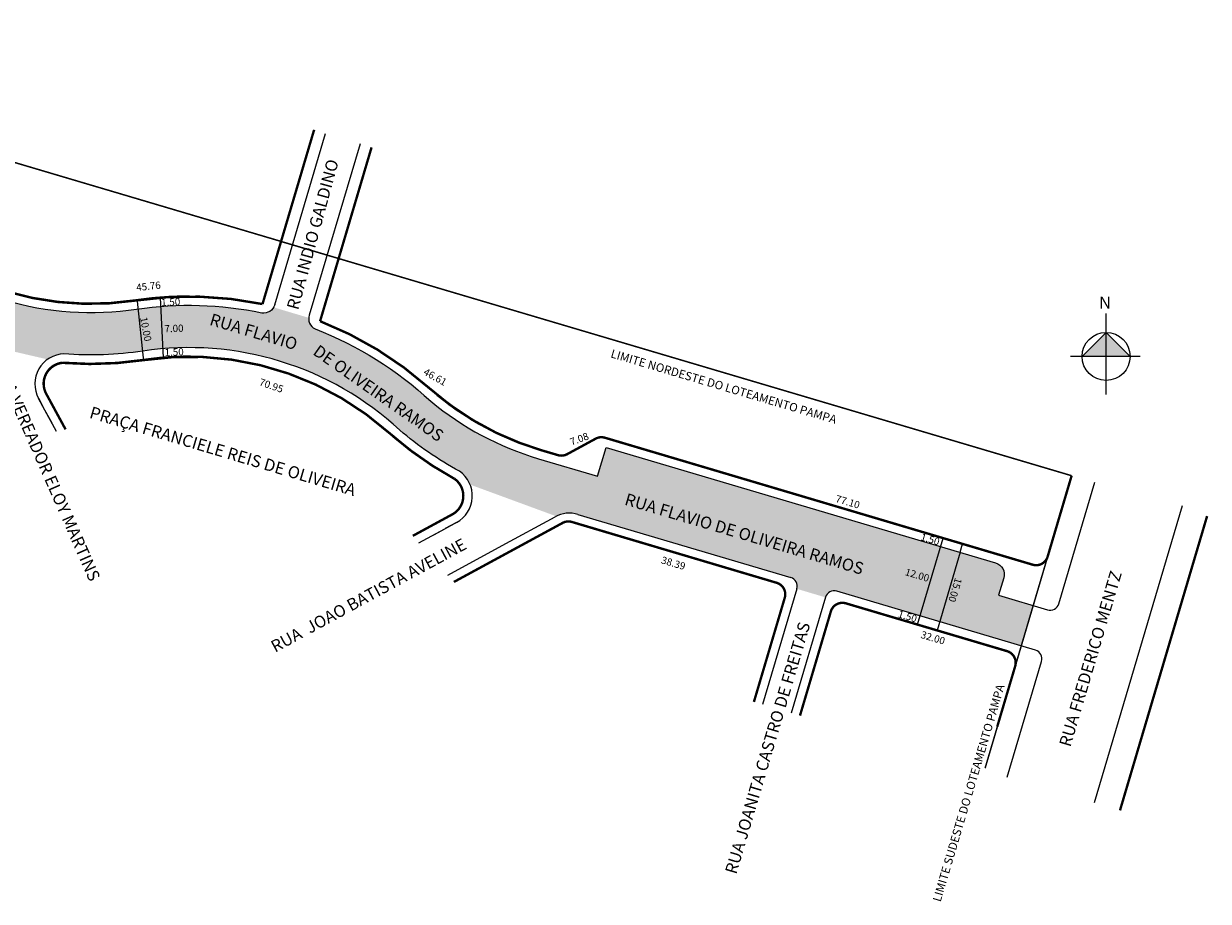
# Model space of a CAD drawing. Units: millimetres. Extents: x 995477 to 995799, y 2911454 to 2911614.
# Drawn here: x 995602 to 995799, y 2911454 to 2911600 of the extents above; entities that cross this region are included whole.
import ezdxf
from ezdxf.enums import TextEntityAlignment as Align

# ---------------------------------------------------------------- set-up
doc = ezdxf.new("R2010")
doc.units = ezdxf.units.MM
doc.linetypes.add('ACAD_ISO04W100', pattern=[30, 24, -3, 0, -3])
doc.styles.add('CROQUI', font='arial.ttf')
doc.styles.get("Standard").update_dxf_attribs({"font": 'arial.ttf'})

msp = doc.modelspace()

# ---------------------------------------------------------------- hatches: boundary and pattern name
at = {"lineweight": -2}
msp.add_hatch(color=51, dxfattribs=at).paths.add_polyline_path([(995698.46, 2911529.9), (995697.04, 2911525.1), (995687.2, 2911528.03, -0.101431), (995669.26, 2911537.6, 0.094142), (995650.27, 2911549.53, -0.353285), (995648.97, 2911551.46), (995643.12, 2911553.2, -0.341355), (995640.85, 2911552.31, 0.087939), (995620.32, 2911552.85, -0.1102), (995598.32, 2911554.38), (995589.08, 2911557.13), (995590.49, 2911561.94), (995523.76, 2911581.73), (995522.35, 2911576.94), (995516.18, 2911578.76), (995514.22, 2911572.04), (995544.68, 2911563.01, -0.414214), (995545.69, 2911561.14), (995550.48, 2911559.72, -0.414214), (995552.35, 2911560.73), (995587.75, 2911550.23, -0.189232), (995590.63, 2911547.99), (995605.48, 2911544.55, -0.148176), (995608.23, 2911545.46, 0.056576), (995621.36, 2911545.93, -0.227701), (995664.12, 2911532.77, 0.052374), (995674.04, 2911525.95, -0.145643), (995675.82, 2911523.72), (995690.14, 2911518.46, -0.188341), (995693.77, 2911518.77), (995729.18, 2911508.26, -0.41426), (995730.19, 2911506.4), (995730.19, 2911506.39), (995734.98, 2911504.96), (995734.98, 2911504.98, -0.419997), (995736.85, 2911505.99), (995767.53, 2911496.89), (995769.52, 2911503.6), (995763.76, 2911505.31), (995764.63, 2911508.22, 0.414373), (995763.28, 2911510.71)])
at = {"linetype": 'ByBlock'}
for points in [[(995781.67, 2911549.04), (995777.67, 2911545.04), (995781.67, 2911545.04)], [(995785.68, 2911545.04), (995781.67, 2911545.04), (995781.67, 2911549.04)]]:
    msp.add_hatch(color=7, dxfattribs=at).paths.add_polyline_path(points)

# ---------------------------------------------------------------- linework, layer by layer
for p, q in [((995643.31, 2911553.61), (995651.77, 2911582.14)), ((995603.96, 2911538.1), (995605.01, 2911536.17)), ((995605.01, 2911536.17), (995606.19, 2911533.99)), ((995671.63, 2911516.39), (995673.71, 2911517.52)), ((995673.55, 2911517.43), (995671.66, 2911516.41)), ((995669.91, 2911515.45), (995671.63, 2911516.39))]:
    msp.add_line(p, q)
at = {"lineweight": -2}
for p, q in [((995621.54, 2911544.25), (995620.49, 2911554.21)), ((995757.38, 2911512.46), (995757.79, 2911513.86)), ((995757.38, 2911512.46), (995753.53, 2911499.48))]:
    msp.add_line(p, q, dxfattribs=at)
at = {"linetype": 'ByBlock'}
for p, q in [((995781.67, 2911538.71), (995781.67, 2911552.2)), ((995781.67, 2911549.04), (995777.67, 2911545.04)), ((995785.68, 2911545.04), (995781.67, 2911549.04)), ((995787.36, 2911545.04), (995775.77, 2911545.04))]:
    msp.add_line(p, q, dxfattribs=at)
at = {"color": 7}
for p, q in [((995603.95, 2911538.12), (995605, 2911536.18)), ((995605, 2911536.18), (995606.93, 2911532.63)), ((995773.78, 2911503.9), (995779.79, 2911524.15)), ((995671.63, 2911516.39), (995673.71, 2911517.52)), ((995673.55, 2911517.43), (995671.66, 2911516.41)), ((995681.13, 2911513.58), (995689.96, 2911518.37)), ((995693.77, 2911518.77), (995729.18, 2911508.26)), ((995667.31, 2911514.05), (995671.63, 2911516.39)), ((995672.1, 2911508.68), (995681.13, 2911513.58)), ((995730.19, 2911506.4), (995724.48, 2911487.15)), ((995769.92, 2911496.18), (995736.85, 2911505.99)), ((995765.23, 2911475.09), (995770.93, 2911494.31))]:
    msp.add_line(p, q, dxfattribs=at)
at = {"linetype": 'ACAD_ISO04W100', "ltscale": 0.2, "const_width": 0.25}
for points in [[(995644.35, 2911564.17), (995522.48, 2911600.25)], [(995775.93, 2911525.2), (995644.35, 2911564.16)], [(995775.93, 2911525.2), (995761.53, 2911476.56)]]:
    msp.add_lwpolyline(points, dxfattribs=at)
at = {"lineweight": -3, "const_width": 0.4}
for points in [[(995517.72, 2911585.09), (995591.79, 2911563.11, -0.1987), (995592.98, 2911562.15), (995595.57, 2911557.38, 0.1987), (995596.76, 2911556.42), (995598.79, 2911555.81, 0.10992), (995620.08, 2911554.35, -0.037977), (995629.16, 2911555.02, -0.037977)], [(995583.48, 2911565.57), (995591.8, 2911563.1, -0.1987), (995592.99, 2911562.14), (995595.58, 2911557.36, 0.1987), (995596.77, 2911556.4), (995598.8, 2911555.8, 0.10992), (995620.09, 2911554.33, -0.088952), (995641.27, 2911553.75), (995649.86, 2911582.73)], [(995659.42, 2911579.81), (995650.85, 2911550.9), (995650.85, 2911550.9, -0.088944), (995668.92, 2911539.85, 0.091971), (995684.26, 2911530.58)], [(995673.24, 2911524.67), (995673.24, 2911524.67, -0.556311), (995673.24, 2911524.67, -0.056839), (995662.28, 2911532.38, 0.222721), (995621.6, 2911544.44, -0.05795), (995607.94, 2911543.97, 0.530751), (995605.27, 2911538.83), (995607.74, 2911534.28)], [(995629.3, 2911545.02, 0.038748), (995621.59, 2911544.46, -0.057953), (995607.94, 2911543.99)], [(995607.94, 2911543.99, 0.532282), (995605.27, 2911538.83)], [(995670.35, 2911538.62, 0.100224), (995687.57, 2911529.47)], [(995673.24, 2911524.67, -0.052693), (995663.02, 2911531.74, -0.052693)], [(995687.57, 2911529.47), (995690.45, 2911528.62, 0.198983), (995691.97, 2911528.78), (995696.72, 2911531.36, -0.198983), (995698.25, 2911531.52), (995769.45, 2911510.4, 0.414214), (995771.94, 2911511.75), (995775.93, 2911525.2)], [(995666.29, 2911515.2), (995673.01, 2911518.85, 0.536358), (995673.24, 2911524.67)], [(995673.12, 2911507.53), (995691.22, 2911517.35, -0.198912), (995692.75, 2911517.51), (995726.84, 2911507.39, -0.414214), (995728.19, 2911504.91), (995723.05, 2911487.58)], [(995763.55, 2911483.47), (995766.54, 2911493.53, 0.414214), (995765.19, 2911496.02), (995738.34, 2911503.98, 0.414214), (995735.86, 2911502.63), (995730.72, 2911485.3)]]:
    msp.add_lwpolyline(points, format="xyb", dxfattribs=at)
at = {"color": 7}
for points in [[(995643.31, 2911553.61, -0.359828), (995641.16, 2911552.24, 0.089291), (995620.32, 2911552.85, -0.1102), (995598.32, 2911554.38), (995589.08, 2911557.13), (995590.49, 2911561.94), (995523.76, 2911581.73), (995522.35, 2911576.94), (995514.17, 2911579.36)], [(995657.51, 2911580.39), (995649.05, 2911551.88, 0.378809), (995650.02, 2911549.62, -0.095242), (995669.26, 2911537.6, 0.101431), (995687.2, 2911528.03), (995697.04, 2911525.1), (995698.46, 2911529.9), (995763.28, 2911510.71, -0.414373), (995764.63, 2911508.22), (995763.76, 2911505.31), (995771.91, 2911502.89)], [(995673.55, 2911517.43, 0.560793), (995674.04, 2911525.95, -0.052374), (995664.12, 2911532.77, 0.227701), (995621.36, 2911545.93, -0.056576), (995608.23, 2911545.46, 0.561528), (995603.99, 2911538.06)], [(995736.85, 2911505.99, 0.419997), (995734.98, 2911504.98)]]:
    msp.add_lwpolyline(points, format="xyb", dxfattribs=at)
at = {"lineweight": -2}
for points in [[(995624.81, 2911544.82), (995624.3, 2911554.83)], [(995775.93, 2911525.2), (995774.87, 2911521.62)], [(995750.27, 2911500.44), (995754.53, 2911514.82)]]:
    msp.add_lwpolyline(points, dxfattribs=at)
at = {"lineweight": -3, "const_width": 0.4}
for points in [[(995605.27, 2911538.83), (995608.49, 2911532.91)], [(995798.48, 2911518.49), (995783.98, 2911469.54)]]:
    msp.add_lwpolyline(points, dxfattribs=at)
at = {"color": 7}
for points in [[(995794.33, 2911520.2), (995779.7, 2911470.8)], [(995734.98, 2911504.98), (995729.28, 2911485.73)]]:
    msp.add_lwpolyline(points, dxfattribs=at)
at = {"linetype": 'ByBlock'}
msp.add_circle((995781.67, 2911545.04), 4, dxfattribs=at)
at = {"color": 7}
for centre, radius, start, end in [((995628.73, 2911552.42), 1.19, 65.6671, 67.5163), ((995692.35, 2911513.97), 5, 73.4774, 118.4774), ((995728.75, 2911506.83), 1.5, 343.4774, 73.4867), ((995772.34, 2911504.33), 1.5, 253.4765, 343.4774), ((995769.5, 2911494.74), 1.5, 343.4774, 73.4774)]:
    msp.add_arc(centre, radius, start, end, dxfattribs=at)

# ---------------------------------------------------------------- texts
for s, rotation, p in [('RUA INDIO GALDINO', 74.7492, (995647.2, 2911552.65)), ('RUA VEREADOR ELOY MARTINS', 293.7925, (995596.69, 2911543.33))]:
    msp.add_text(s, height=2, rotation=rotation, dxfattribs=at).set_placement(p)
at = {"lineweight": -3, "style": 'CROQUI'}
for s, rotation, p in [('45.76', 6.1555, (995622.35, 2911556.11)), ('1.50', 2.471, (995626.01, 2911553.48)), ('10.00', 280.5645, (995621.26, 2911549.47)), ('7.00', 2.471, (995626.56, 2911549.09)), ('1.50', 2.471, (995626.59, 2911545.16)), ('70.95', 341.1676, (995642.54, 2911539.62)), ('46.61', 330.8629, (995669.71, 2911541.1)), ('1.50', 343.4774, (995752.22, 2911514.05)), ('12.00', 343.4774, (995750.06, 2911508.11)), ('15.00', 253.508, (995755.98, 2911506.36)), ('1.50', 343.4774, (995748.45, 2911501.24))]:
    msp.add_text(s, height=1.2, rotation=rotation, dxfattribs=at).set_placement(p, align=Align.CENTER)
for s, rotation, p in [('RUA FLAVIO ', 343.5087, (995632.32, 2911550.32)), (' DE OLIVEIRA RAMOS', 324.9532, (995649.01, 2911545.82)), ('PRAÇA FRANCIELE REIS DE OLIVEIRA', 343.5087, (995612.33, 2911534.85))]:
    msp.add_text(s, height=2, rotation=rotation).set_placement(p)
at = {"color": 7, "style": 'CROQUI'}
for s, height, rotation, p in [('LIMITE NORDESTE DO LOTEAMENTO PAMPA', 1.4, 343.5087, (995699.1, 2911544.91)), ('RUA FLAVIO DE OLIVEIRA RAMOS', 2, 343.5087, (995701.39, 2911520.42)), ('RUA  JOAO BATISTA AVELINE', 2, 28.4847, (995643.37, 2911495.74)), ('RUA FREDERICO MENTZ', 2, 73.5087, (995775.72, 2911479.97)), ('RUA JOANITA CASTRO DE FREITAS', 2, 73.5087, (995720.12, 2911458.8)), ('LIMITE SUDESTE DO LOTEAMENTO PAMPA', 1.4, 73.4774, (995754.12, 2911454.23))]:
    msp.add_text(s, height=height, rotation=rotation, dxfattribs=at).set_placement(p)
at = {"style": 'CROQUI'}
for s, rotation, p in [('7.08', 20.3939, (995694.33, 2911530.4)), ('77.10', 343.4774, (995738.39, 2911519.92)), ('38.39', 343.4774, (995709.37, 2911509.72)), ('32.00', 343.4774, (995752.58, 2911497.31))]:
    msp.add_text(s, height=1.2, rotation=rotation, dxfattribs=at).set_placement(p, align=Align.BOTTOM_CENTER)
at = {"linetype": 'ByBlock', "insert": (995782.5, 2911552.96), "char_height": 2.0429, "width": 10.9606, "attachment_point": 1, "rotation": 180, "style": 'CROQUI'}
msp.add_mtext('{\\fArial|b1|i0|c0|p34;N}', dxfattribs=at)

doc.saveas('drawing.dxf')
